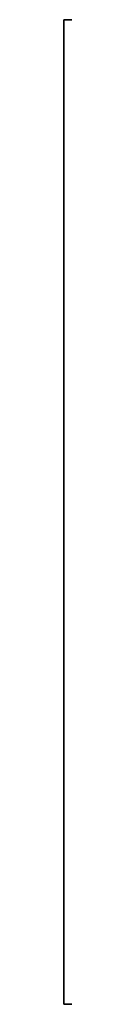
# Model space of a CAD drawing. Extents: x -221 to -50, y 517 to 590.
# Drawn here: x -158 to -158, y 567 to 567 of the extents above; entities that cross this region are included whole.
import ezdxf

# ---------------------------------------------------------------- set-up
doc = ezdxf.new("R2010")
doc.units = 0
doc.header["$LTSCALE"] = 96
doc.header["$MEASUREMENT"] = 0
doc.layers.add('AFUST-3-DWLM', color=7, linetype='Continuous')
doc.layers.add('MAIN_FURN', color=7, linetype='Continuous')

# ---------------------------------------------------------------- blocks, each defined once
blk = doc.blocks.new('ZN242022LSCFL3')
at = {"layer": 'AFUST-3-DWLM', "color": 42, "linetype": 'Continuous'}
for points, invisible_edges in [([(0, -21.375, 22), (24, -22, 22), (0, -22, 22)], 1), ([(24, -21.375, 22), (24, -22, 22), (0, -21.375, 22)], 2), ([(0, -22, 22), (0, -21.375, 4), (0, -21.375, 22)], 1), ([(0, -22, 4), (0, -21.375, 4), (0, -22, 22)], 2), ([(0, -22, 4), (24, -21.375, 4), (0, -21.375, 4)], 1), ([(24, -22, 4), (24, -21.375, 4), (0, -22, 4)], 2), ([(24, -21.375, 4), (0, -21.375, 22), (0, -21.375, 4)], 1), ([(24, -21.375, 22), (0, -21.375, 22), (24, -21.375, 4)], 2), ([(24, -22, 22), (0, -22, 4), (0, -22, 22)], 1), ([(24, -22, 4), (0, -22, 4), (24, -22, 22)], 2)]:
    blk.add_3dface(points, dxfattribs=dict(at, invisible_edges=invisible_edges))

msp = doc.modelspace()

# ---------------------------------------------------------------- block references
at = {"layer": 'MAIN_FURN', "color": 65, "linetype": 'Continuous'}
msp.add_blockref('ZN242022LSCFL3', (-157.99472, 588.51577), dxfattribs=at)

doc.saveas('drawing.dxf')
